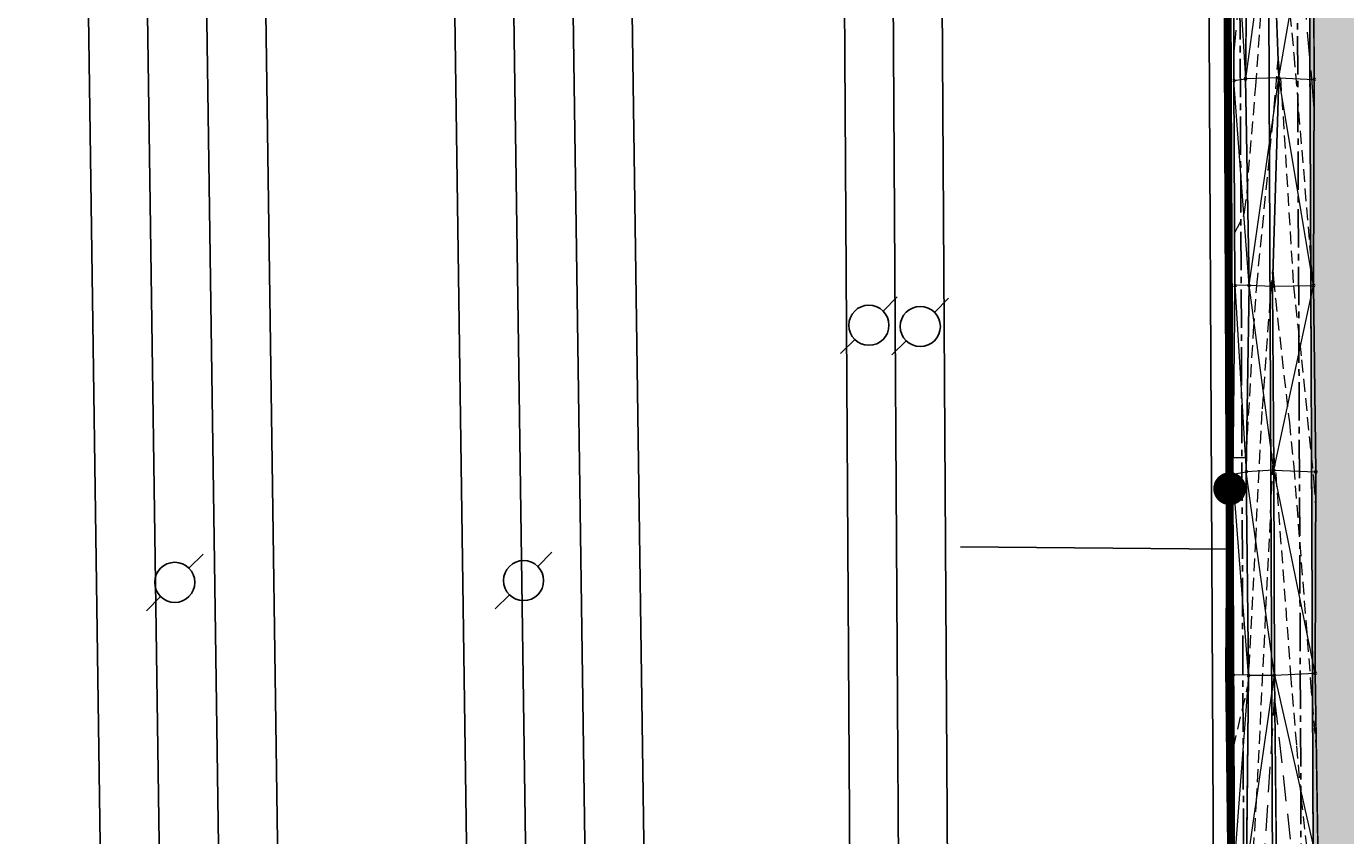
# Model space of a CAD drawing. Units: feet. Extents: x 3247394 to 3253465, y 1401159 to 1412768.
# Drawn here: x 3248177 to 3248499, y 1407550 to 1407748 of the extents above; entities that cross this region are included whole.
import ezdxf

# ---------------------------------------------------------------- set-up
doc = ezdxf.new("R2010")
doc.units = ezdxf.units.FT
doc.header["$LTSCALE"] = 25
doc.header["$MEASUREMENT"] = 0
doc.header["$PDMODE"] = 3
doc.header["$PDSIZE"] = 0.3
for name, pattern in [('_DASHED2', [0.375, 0.25, -0.125]), ('_HIDDEN2', [0.1875, 0.125, -0.0625]), ('CENTER2', [0.5625, 0.375, -0.0625, 0.0625, -0.0625]), ('HIDDEN2', [0.1025, 0.0625, -0.04])]:
    doc.linetypes.add(name, pattern=pattern)
doc.layers.get('0').update_dxf_attribs({"linetype": 'CONTINUOUS', "lineweight": 18})
for name, color, linetype in [('Bndy-Mon', 53, 'CONTINUOUS'), ('Bndy-Prop', 157, 'CONTINUOUS'), ('C-BNDY-EASE', 232, 'HIDDEN2'), ('C-DRNG-CTMT-FLOW', 2, 'CENTER2'), ('C-MTRL-GRVL', 151, 'CONTINUOUS'), ('C-ROAD-LANE', 51, 'CONTINUOUS'), ('C-TOPO-DTCH-CNTR', 163, 'SWALE_FL'), ('Etr-Fence', 92, 'FENCE'), ('Etr-Util-Elec-Obj', 22, 'CONTINUOUS'), ('Etr-Util-Elec-Oh', 22, 'ELE OHD'), ('Etr-Util-Elec-Ug', 22, 'ELE UG'), ('V-BNDY-PROP', 146, 'CONTINUOUS')]:
    doc.layers.add(name, color=color, linetype=linetype)
for name, color, linetype, lineweight in [('D-PNT-DESC', 2, 'CONTINUOUS', 13), ('D-PNT-ELEV', 1, 'CONTINUOUS', 13), ('D-PNT-NUMBER', 7, 'CONTINUOUS', 13), ('PNTDESC', 120, 'CONTINUOUS', 15), ('PNTELEV', 114, 'CONTINUOUS', 15), ('PNTNO', 7, 'CONTINUOUS', 15), ('SRF-3D POLY', 230, 'CONTINUOUS', 13), ('SRF-CONT-MAJ', 15, '_DASHED2', 13), ('SRF-CONT-MIN', 8, '_HIDDEN2', 9), ('SRF-TRIANGLE', 199, 'CONTINUOUS', 15), ('X-CRB-CONC-TBC', 6, 'CONTINUOUS', 9), ('X-CRB-TX', 2, 'CONTINUOUS', 25), ('X-PNT-TER-STRNG', 1, 'CONTINUOUS', 15), ('X-UTL-ST-TX', 2, 'CONTINUOUS', 25)]:
    doc.layers.add(name, color=color, linetype=linetype, lineweight=lineweight)
doc.layers.add('SRF-LIMITS', color=30, linetype='CONTINUOUS', lineweight=18, plot=False)
doc.styles.add('Gal-Util', font='ARIALN.TTF')
doc.styles.add('PTXT', font='IC-Romans.shx')
doc.linetypes.add('ELE OHD', pattern='A,0.2,-0.5,["OHE",Gal-Util,S=0.15,R=0,X=-0.43,Y=-0.08],1', length=1.7)
doc.linetypes.add('ELE UG', pattern='A,0.2,-0.1,["UE",Gal-Util,S=0.15,R=0,X=-0.08,Y=-0.08],-0.2,1.5', length=2)
doc.linetypes.add('FENCE', pattern='A,1,-0.125,["X",Gal-Util,S=0.15,R=0,X=-0.075,Y=-0.075],-0.125', length=1.25)
doc.linetypes.add('SWALE_FL', pattern='A,0.5,[">",Standard,S=0.1,R=0,X=-0.08,Y=-0.049],-0.0625,0,-0.0625,0,-0.0625,0,-0.0625', length=0.75)

# ---------------------------------------------------------------- blocks, each defined once
blk = doc.blocks.new('SRVPNO5')
at = {"layer": 'PNTDESC', "style": 'PTXT', "oblique": 15}
blk.add_attdef('DESC2', (1.5, -1.75), '', height=1, dxfattribs=at)
at = {"layer": 'PNTELEV', "style": 'PTXT', "oblique": 15}
blk.add_attdef('ELEV2', (1.5, -0.5), '', height=1, dxfattribs=at)
at = {"layer": 'PNTNO', "style": 'PTXT', "oblique": 15}
blk.add_attdef('PT#', (1.5, 0.75), '', height=1, dxfattribs=at)
blk = doc.blocks.new('CLH19X_PSite')
at = {"layer": 'C-MTRL-GRVL'}
h = blk.add_hatch(dxfattribs=at)
h.set_pattern_fill('HEX', color=256, scale=10)
edge = h.paths.add_edge_path()
edge.add_line((3248503.64, 1408021.01), (3248488.64, 1408020.94))
edge.add_line((3248488.64, 1408020.94), (3248492.17, 1407169.46))
edge.add_line((3248492.17, 1407169.46), (3248492.79, 1407014.11))
edge.add_arc((3248522.79, 1407014.23), 30, 180.2295, 270.2295)
edge.add_line((3248522.91, 1406984.23), (3248976.06, 1406986.04))
edge.add_arc((3248976.12, 1406971.04), 15, 81.2049, 90.2295, ccw=False)
edge.add_line((3248978.41, 1406985.87), (3248984.55, 1406999.83))
edge.add_arc((3248976.12, 1406971.04), 30, 73.6684, 90.2295)
edge.add_line((3248976, 1407001.04), (3248522.85, 1406999.23))
edge.add_arc((3248522.79, 1407014.23), 15, 180.2295, 270.2295, ccw=False)
edge.add_line((3248507.79, 1407014.17), (3248507.17, 1407169.52))
edge.add_line((3248507.17, 1407169.52), (3248503.64, 1408021.01))
at = {"layer": 'C-DRNG-CTMT-FLOW'}
blk.add_lwpolyline([(3248471.63, 1408020.87), (3248476.09, 1406976.44, 0.414136), (3248486.13, 1406966.48), (3248960.99, 1406968.38, 0.414214), (3248965.97, 1406973.4), (3248965.95, 1406977.4, 0.414214), (3248960.93, 1406982.38), (3248500.07, 1406980.54, -0.414136), (3248490.03, 1406990.49), (3248485.63, 1408020.93)], format="xyb", dxfattribs=at)
at = {"layer": 'C-ROAD-LANE'}
blk.add_lwpolyline([(3248488.64, 1408020.94), (3248492.17, 1407169.46), (3248492.79, 1407014.11, 0.414214), (3248522.91, 1406984.23), (3248976.06, 1406986.04, -0.039397), (3248978.41, 1406985.87)], format="xyb", dxfattribs=at)
at = {"layer": 'C-TOPO-DTCH-CNTR', "ltscale": 0.5, "flags": 128}
blk.add_lwpolyline([(3248478.63, 1408020.9), (3248483.05, 1406985.47, 0.414136), (3248495.1, 1406973.52)], format="xyb", dxfattribs=at)
blk = doc.blocks.new('CLH19X_PMap')
at = {"layer": 'C-BNDY-EASE'}
blk.add_lwpolyline([(3248486.92, 1408435.66), (3248492.17, 1407169.46), (3248492.91, 1406984.11), (3248975.76, 1406986.04)], dxfattribs=at)
at = {"layer": 'V-BNDY-PROP'}
blk.add_lwpolyline([(3249674.85, 1408358.29), (3249674.29, 1408493.72), (3248466.72, 1408485.48), (3248466.92, 1408435.58), (3248468.64, 1408020.86), (3248472.17, 1407169.37), (3248472.99, 1406964.03), (3248966.94, 1406966), (3249066.72, 1407192.87, -0.295086), (3249615.28, 1407554.27), (3249806.6, 1407555.93)], format="xyb", dxfattribs=at)
blk = doc.blocks.new('SPT20')
at = {"color": 0, "linetype": 'Continuous'}
for p, q in [((0.53, 0.53), (0.265, 0.265)), ((-0.265, -0.265), (-0.53, -0.53))]:
    blk.add_line(p, q, dxfattribs=at)
blk.add_circle((0, 0), 0.375, dxfattribs=at)
blk = doc.blocks.new('Elec-Util-Pp-Etr')
at = {"xscale": 8.69194448928918, "yscale": 8.69194448928918, "zscale": 3.476777795715671}
blk.add_blockref('SPT20', (0, 0), dxfattribs=at)
blk = doc.blocks.new('SPT5')
at = {"color": 0, "linetype": 'ByBlock', "const_width": 0.5, "flags": 128}
blk.add_lwpolyline([(-0.25, 0, 1), (0.25, 0, 1)], format="xyb", close=True, dxfattribs=at)
blk = doc.blocks.new('A$C90b76cd2')
at = {"layer": 'Bndy-Prop', "const_width": 2}
blk.add_lwpolyline([(3248966.94, 1406966), (3248472.99, 1406964.03), (3248472.17, 1407169.37), (3248466.72, 1408485.48), (3251105.65, 1408503.47), (3251109.54, 1407883.96), (3250993.41, 1407883.22, 0.109864), (3250737.35, 1407824.56), (3250284.38, 1407609.06, -0.109281), (3250063.38, 1407558.16), (3249615.28, 1407554.27, 0.295086), (3249066.72, 1407192.87)], format="xyb", close=True, dxfattribs=at)
at = {"layer": 'Etr-Fence', "ltscale": 0.33, "flags": 128}
for points in [[(3248469.42, 1407985.07), (3248469.41, 1407894.34), (3248469.78, 1407835.75), (3248470.03, 1407764.29), (3248470.43, 1407687.04), (3248470.83, 1407591.64), (3248470.97, 1407519.02), (3248471.32, 1407440.39)], [(3248469.56, 1407620.04), (3248468.52, 1407934.61), (3248424.14, 1407935.11)], [(3248470.86, 1407345.93), (3248471.12, 1407364.88), (3248470.35, 1407441.13), (3248470.18, 1407517.98), (3248469.32, 1407591.34), (3248469.56, 1407620.04), (3248404.66, 1407620.65)]]:
    blk.add_lwpolyline(points, dxfattribs=at)
at = {"layer": 'Etr-Util-Elec-Oh', "ltscale": 0.333, "flags": 128}
for points in [[(3248177.12, 1408824.01), (3248198.17, 1407328.9), (3248205.18, 1406715.76), (3248207.98, 1406464.35)], [(3248191.53, 1408824.21), (3248212.57, 1407329.09), (3248219.59, 1406715.92), (3248222.39, 1406464.51)], [(3248205.93, 1408824.41), (3248226.98, 1407329.27), (3248233.99, 1406716.09), (3248236.79, 1406464.67)], [(3248220.34, 1408824.61), (3248241.39, 1407329.46), (3248248.4, 1406716.25), (3248251.2, 1406464.83)], [(3248266.38, 1408824.01), (3248287.43, 1407328.9), (3248294.44, 1406715.76), (3248297.24, 1406464.35)], [(3248280.79, 1408824.21), (3248301.84, 1407329.09), (3248308.85, 1406715.92), (3248311.65, 1406464.51)], [(3248295.19, 1408824.41), (3248316.24, 1407329.27), (3248323.26, 1406716.09), (3248326.05, 1406464.67)], [(3248309.6, 1408824.61), (3248330.65, 1407329.46), (3248337.66, 1406716.25), (3248340.46, 1406464.83)], [(3248383.76, 1406559.83), (3248376.9, 1407674.26), (3248373.25, 1408269.1), (3248369.64, 1408820.99)], [(3248395.67, 1406560.19), (3248388.81, 1407674.33), (3248385.16, 1408269.17), (3248381.54, 1408821.07)], [(3248407.57, 1406560.55), (3248400.71, 1407674.41), (3248397.06, 1408269.25), (3248393.44, 1408821.14)]]:
    blk.add_lwpolyline(points, dxfattribs=at)
at = {"layer": 'Etr-Util-Elec-Ug', "ltscale": 0.5}
blk.add_lwpolyline([(3248469.44, 1406747.69), (3248468.82, 1407042.61), (3248464.46, 1407906.75), (3248464.44, 1408518.71)], dxfattribs=at)
at = {"layer": 'Bndy-Mon', "xscale": 8, "yscale": 8, "zscale": 3.96832263085887}
blk.add_blockref('SPT5', (3248470.27, 1407634.81), dxfattribs=at)
at = {"layer": 'Etr-Util-Elec-Obj', "xscale": 1.5, "yscale": 1.5}
for p in [(3248382.37, 1407674.66), (3248394.89, 1407674.35), (3248213.28, 1407611.97), (3248298.25, 1407612.4)]:
    blk.add_blockref('Elec-Util-Pp-Etr', p, dxfattribs=at)

msp = doc.modelspace()

# ---------------------------------------------------------------- linework, layer by layer
at = {"layer": 'SRF-3D POLY'}
for points in [[(3248469.42, 1408166.65, 6974.1), (3248469.64, 1408113.84, 6972.84), (3248469.73, 1408060.55, 6971.59), (3248470.2, 1408004.48, 6970.23), (3248470.25, 1407955.84, 6969.22), (3248470.75, 1407894.47, 6967.89), (3248470.62, 1407836.54, 6966.61), (3248471.21, 1407782.61, 6965.61), (3248471.3, 1407734.29, 6964.91), (3248471.54, 1407684.35, 6963.69), (3248471.06, 1407638.38, 6962.93), (3248471.08, 1407589.43, 6962.29), (3248471.31, 1407542.59, 6961.53), (3248471.68, 1407487.27, 6960.47), (3248471.81, 1407437.02, 6959.63), (3248471.99, 1407383.54, 6958.62), (3248472.1, 1407337.38, 6957.72), (3248472.44, 1407283.93, 6956.24)], [(3248471.66, 1408167.03, 6973.54), (3248472.17, 1408113.55, 6972.35), (3248472.38, 1408061.09, 6971.21), (3248473.75, 1408004.7, 6970.28), (3248474.3, 1407956.15, 6969.23), (3248474.86, 1407894.13, 6967.75), (3248474.92, 1407836.7, 6966.52), (3248474.69, 1407782.52, 6965.52), (3248474.11, 1407734.76, 6964.53), (3248474.99, 1407684.44, 6963.53), (3248474.3, 1407638.96, 6962.94), (3248474.84, 1407589.32, 6962.03), (3248474.36, 1407542.17, 6961.5), (3248474.36, 1407487.03, 6960.39), (3248475.09, 1407437.21, 6959.44), (3248475.51, 1407383.72, 6958.46), (3248475.53, 1407337.13, 6957.67), (3248475.92, 1407284.1, 6956.34)], [(3248479.33, 1408167.17, 6971.73), (3248479.41, 1408113.9, 6970.72), (3248480.37, 1408061.33, 6969.74), (3248479.57, 1408005.2, 6968.7), (3248480.61, 1407956.31, 6967.63), (3248480.05, 1407894.63, 6966.35), (3248481.12, 1407836.64, 6965.07), (3248480.49, 1407782.39, 6963.94), (3248482.23, 1407734.96, 6962.9), (3248480.69, 1407684.21, 6961.92), (3248480.99, 1407639.33, 6960.91), (3248481.16, 1407589.31, 6960.16), (3248481.66, 1407542, 6958.89), (3248481.96, 1407487.42, 6957.91), (3248482.79, 1407437.13, 6956.8), (3248483.03, 1407384.75, 6955.72), (3248483.91, 1407336.97, 6954.71), (3248483.53, 1407283.93, 6953.73)], [(3248488.97, 1408166.87, 6974.52), (3248488.36, 1408114.26, 6973.33), (3248489.4, 1408060.98, 6972.32), (3248489.19, 1408005.5, 6971.19), (3248489.38, 1407955.41, 6969.68), (3248489.49, 1407894.86, 6968.39), (3248490.28, 1407836.5, 6967.34), (3248490.57, 1407782.93, 6966.28), (3248490.87, 1407734.59, 6965.17), (3248490.68, 1407684.36, 6964.04), (3248491.26, 1407638.96, 6963.16), (3248491.08, 1407589.82, 6962.28), (3248491.84, 1407542.18, 6961.59), (3248493.23, 1407487.61, 6960.54), (3248492.68, 1407436.88, 6959.46), (3248493.2, 1407383.79, 6958.32), (3248491.99, 1407336.52, 6957.04), (3248492.95, 1407284.26, 6956.31)]]:
    msp.add_polyline3d(points, dxfattribs=at)
at = {"layer": 'SRF-CONT-MAJ'}
for points, elevation in [([(3248471.29, 1407740.39), (3248472.11, 1407749.13), (3248472.85, 1407755.54), (3248473.21, 1407756.1), (3248474.35, 1407757.3), (3248481.08, 1407833.26), (3248484.75, 1407786.1), (3248485.26, 1407780.75), (3248487.42, 1407764.78), (3248490.3, 1407733.76), (3248490.84, 1407727.13)], 6965), ([(3248471.75, 1407459.09), (3248472.97, 1407461.03), (3248474.66, 1407466.42), (3248475.31, 1407482.14), (3248477.42, 1407517.21), (3248478.55, 1407542.07), (3248481.22, 1407583.51), (3248486.24, 1407538.2), (3248488.74, 1407512.81), (3248489.84, 1407500.77), (3248490.82, 1407488.71), (3248491.73, 1407480.34), (3248492.96, 1407462.19)], 6960)]:
    msp.add_lwpolyline(points, dxfattribs=dict(at, elevation=elevation))
at = {"layer": 'SRF-CONT-MIN'}
for points, elevation in [([(3248471.48, 1407697.12), (3248473.61, 1407701.17), (3248473.88, 1407702.23), (3248474.49, 1407707.22), (3248476.62, 1407732.99), (3248479.87, 1407777.82), (3248480.52, 1407785.12), (3248480.63, 1407783.56), (3248484.95, 1407750.59), (3248485.9, 1407740.73), (3248490.71, 1407682.38)], 6964), ([(3248471.1, 1407642.38), (3248473.89, 1407642.44), (3248474.16, 1407642.56), (3248474.35, 1407643.31), (3248476.06, 1407673.19), (3248476.86, 1407684.36), (3248481.13, 1407727.63), (3248482.05, 1407739.47), (3248482.62, 1407734.94), (3248483.28, 1407725.58), (3248485.78, 1407684.29), (3248487.8, 1407666.22), (3248490.75, 1407636.41), (3248491.23, 1407630.08)], 6963), ([(3248471.17, 1407571.6), (3248474.64, 1407586.5), (3248474.78, 1407586.58), (3248476.62, 1407622.17), (3248477.51, 1407641.14), (3248478.25, 1407654.29), (3248480.29, 1407682.55), (3248480.82, 1407688.26), (3248480.95, 1407685.93), (3248481.4, 1407681.14), (3248484.8, 1407650.94), (3248485.88, 1407640.17), (3248489.97, 1407587.54), (3248491.39, 1407570.52)], 6962), ([(3248471.49, 1407514.99), (3248472.96, 1407515.43), (3248473.23, 1407515.66), (3248474.36, 1407517.22), (3248475.46, 1407535.34), (3248476.05, 1407546.67), (3248476.83, 1407558.59), (3248480.96, 1407643.43), (3248481.48, 1407638.45), (3248485.11, 1407589.51), (3248486.53, 1407572.12), (3248487.64, 1407559.58), (3248489.17, 1407546.1), (3248492.62, 1407511.46)], 6961)]:
    msp.add_lwpolyline(points, dxfattribs=dict(at, elevation=elevation))
at = {"layer": 'SRF-LIMITS', "elevation": 6947.34}
for points in [[(3248472.44, 1407283.93), (3248472.1, 1407337.38), (3248471.99, 1407383.54), (3248471.81, 1407437.02), (3248471.68, 1407487.27), (3248471.31, 1407542.59), (3248471.08, 1407589.43), (3248471.06, 1407638.38), (3248471.54, 1407684.35), (3248471.3, 1407734.29), (3248471.21, 1407782.61), (3248470.62, 1407836.54), (3248470.75, 1407894.47), (3248470.25, 1407955.84), (3248470.2, 1408004.48), (3248469.73, 1408060.55), (3248469.64, 1408113.84), (3248469.42, 1408166.65)], [(3248488.97, 1408166.87), (3248488.36, 1408114.26), (3248489.4, 1408060.98), (3248489.19, 1408005.5), (3248489.38, 1407955.41), (3248489.49, 1407894.86), (3248490.28, 1407836.5), (3248490.57, 1407782.93), (3248490.87, 1407734.59), (3248490.68, 1407684.36), (3248491.26, 1407638.96), (3248491.08, 1407589.82), (3248491.84, 1407542.18), (3248493.23, 1407487.61), (3248492.68, 1407436.88), (3248493.2, 1407383.79), (3248491.99, 1407336.52), (3248492.95, 1407284.26)]]:
    msp.add_lwpolyline(points, dxfattribs=at)
at = {"layer": 'SRF-TRIANGLE'}
for p, q in [((3248471.3, 1407734.29, 6964.91), (3248471.21, 1407782.61, 6965.61)), ((3248471.21, 1407782.61, 6965.61), (3248474.11, 1407734.76, 6964.53)), ((3248474.11, 1407734.76, 6964.53), (3248474.69, 1407782.52, 6965.52)), ((3248480.49, 1407782.39, 6963.94), (3248474.11, 1407734.76, 6964.53)), ((3248482.23, 1407734.96, 6962.9), (3248480.49, 1407782.39, 6963.94)), ((3248482.23, 1407734.96, 6962.9), (3248490.57, 1407782.93, 6966.28)), ((3248490.87, 1407734.59, 6965.17), (3248490.57, 1407782.93, 6966.28)), ((3248471.3, 1407734.29, 6964.91), (3248474.11, 1407734.76, 6964.53)), ((3248471.54, 1407684.35, 6963.69), (3248471.3, 1407734.29, 6964.91)), ((3248474.99, 1407684.44, 6963.53), (3248471.3, 1407734.29, 6964.91)), ((3248482.23, 1407734.96, 6962.9), (3248474.11, 1407734.76, 6964.53)), ((3248474.99, 1407684.44, 6963.53), (3248474.11, 1407734.76, 6964.53)), ((3248474.99, 1407684.44, 6963.53), (3248482.23, 1407734.96, 6962.9)), ((3248480.69, 1407684.21, 6961.92), (3248482.23, 1407734.96, 6962.9)), ((3248490.68, 1407684.36, 6964.04), (3248482.23, 1407734.96, 6962.9)), ((3248482.23, 1407734.96, 6962.9), (3248490.87, 1407734.59, 6965.17)), ((3248490.68, 1407684.36, 6964.04), (3248490.87, 1407734.59, 6965.17)), ((3248471.06, 1407638.38, 6962.93), (3248471.54, 1407684.35, 6963.69)), ((3248474.99, 1407684.44, 6963.53), (3248471.54, 1407684.35, 6963.69)), ((3248471.54, 1407684.35, 6963.69), (3248474.3, 1407638.96, 6962.94)), ((3248474.3, 1407638.96, 6962.94), (3248474.99, 1407684.44, 6963.53)), ((3248480.99, 1407639.33, 6960.91), (3248474.99, 1407684.44, 6963.53)), ((3248474.99, 1407684.44, 6963.53), (3248480.69, 1407684.21, 6961.92)), ((3248480.69, 1407684.21, 6961.92), (3248490.68, 1407684.36, 6964.04)), ((3248480.99, 1407639.33, 6960.91), (3248480.69, 1407684.21, 6961.92)), ((3248480.99, 1407639.33, 6960.91), (3248490.68, 1407684.36, 6964.04)), ((3248491.26, 1407638.96, 6963.16), (3248490.68, 1407684.36, 6964.04)), ((3248471.06, 1407638.38, 6962.93), (3248474.3, 1407638.96, 6962.94)), ((3248471.08, 1407589.43, 6962.29), (3248471.06, 1407638.38, 6962.93)), ((3248474.84, 1407589.32, 6962.03), (3248471.06, 1407638.38, 6962.93)), ((3248480.99, 1407639.33, 6960.91), (3248474.3, 1407638.96, 6962.94)), ((3248474.84, 1407589.32, 6962.03), (3248474.3, 1407638.96, 6962.94)), ((3248481.16, 1407589.31, 6960.16), (3248474.3, 1407638.96, 6962.94)), ((3248481.16, 1407589.31, 6960.16), (3248480.99, 1407639.33, 6960.91)), ((3248491.08, 1407589.82, 6962.28), (3248480.99, 1407639.33, 6960.91)), ((3248480.99, 1407639.33, 6960.91), (3248491.26, 1407638.96, 6963.16)), ((3248491.08, 1407589.82, 6962.28), (3248491.26, 1407638.96, 6963.16)), ((3248471.31, 1407542.59, 6961.53), (3248471.08, 1407589.43, 6962.29)), ((3248474.84, 1407589.32, 6962.03), (3248471.08, 1407589.43, 6962.29)), ((3248474.84, 1407589.32, 6962.03), (3248471.31, 1407542.59, 6961.53)), ((3248474.36, 1407542.17, 6961.5), (3248474.84, 1407589.32, 6962.03)), ((3248474.36, 1407542.17, 6961.5), (3248481.16, 1407589.31, 6960.16)), ((3248474.84, 1407589.32, 6962.03), (3248481.16, 1407589.31, 6960.16)), ((3248481.16, 1407589.31, 6960.16), (3248491.08, 1407589.82, 6962.28)), ((3248481.66, 1407542, 6958.89), (3248481.16, 1407589.31, 6960.16)), ((3248481.16, 1407589.31, 6960.16), (3248491.84, 1407542.18, 6961.59)), ((3248491.84, 1407542.18, 6961.59), (3248491.08, 1407589.82, 6962.28))]:
    msp.add_line(p, q, dxfattribs=at)
at = {"layer": 'X-CRB-CONC-TBC', "flags": 128}
for points in [[(3249149.79, 1406916.06), (3249161.88, 1406943.76), (3249170.09, 1406962.29), (3249171.44, 1406965.45), (3249171.79, 1406966.69, 0.067591), (3249172.75, 1406972.3, 0), (3249172.76, 1406973.4, 0.087358), (3249170.65, 1406980.81, 0.051323), (3249168.23, 1406984.71, 0.040259), (3249163.23, 1406988.93, 0), (3249159.22, 1406991.11), (3249144.85, 1406997.38), (3249116.99, 1407009.62), (3249103.46, 1407015.48), (3249088.96, 1407022.02, 0.043599), (3249084.42, 1407023.5, 0.010787), (3249083.26, 1407023.74, 0.045763), (3249076.15, 1407023.77, 0.134125), (3249064.17, 1407019.11, 0.108627), (3249059.54, 1407014.13, 0.068079), (3249056.77, 1407009.58)], [(3249175.02, 1407022.01, 0), (3249177.49, 1407021.25, 0.050172)], [(3249656.63, 1407470.3, 0), (3249656.29, 1407471.89, 0.064664)]]:
    msp.add_lwpolyline(points, format="xyb", dxfattribs=at)
at = {"layer": 'X-CRB-TX', "flags": 128}
msp.add_lwpolyline([(3248886.46, 1407897.63), (3248911.76, 1407908.3), (3248922.48, 1407912.85), (3248948.96, 1407923.99), (3248975.92, 1407935.43), (3249010.74, 1407950.05), (3249018.85, 1407953.62), (3249023.64, 1407955.66), (3249032.4, 1407959.44), (3249038.17, 1407961.74), (3249066.04, 1407973.52), (3249093.92, 1407985.23), (3249110.5, 1407992.25), (3249112.04, 1407992.82, 0), (3249113.46, 1407993.2, -0.033848), (3249120.06, 1407993.75, -0.082842), (3249125.48, 1407992.5, -0.073039)], format="xyb", dxfattribs=at)
at = {"layer": 'X-PNT-TER-STRNG'}
for p in [(3248471.3, 1407734.29, 6964.91), (3248474.11, 1407734.76, 6964.53), (3248482.23, 1407734.96, 6962.9), (3248490.87, 1407734.59, 6965.17), (3248471.54, 1407684.35, 6963.69), (3248474.99, 1407684.44, 6963.53), (3248480.69, 1407684.21, 6961.92), (3248490.68, 1407684.36, 6964.04), (3248471.06, 1407638.38, 6962.93), (3248474.3, 1407638.96, 6962.94), (3248480.99, 1407639.33, 6960.91), (3248491.26, 1407638.96, 6963.16), (3248471.08, 1407589.43, 6962.29), (3248474.84, 1407589.32, 6962.03), (3248481.16, 1407589.31, 6960.16), (3248491.08, 1407589.82, 6962.28)]:
    msp.add_point(p, dxfattribs=at)

# ---------------------------------------------------------------- block references
ref = msp.add_blockref('SRVPNO5', (3248471.3, 1407734.29, 6964.91), dxfattribs=dict(at, xscale=0.1, yscale=0.1, zscale=0.1))
ref.add_attrib('PT#', '53712', (3248471.45, 1407734.36, 6964.91), dxfattribs={"layer": 'D-PNT-NUMBER', "height": 0.1, "style": 'PTXT', "oblique": 15})
ref.add_attrib('ELEV2', '6964.91', (3248471.45, 1407734.24, 6964.91), dxfattribs={"layer": 'D-PNT-ELEV', "height": 0.1, "style": 'PTXT', "oblique": 15})
ref.add_attrib('DESC2', '99012', (3248471.45, 1407734.11, 6964.91), dxfattribs={"layer": 'D-PNT-DESC', "height": 0.1, "style": 'PTXT', "oblique": 15})
ref = msp.add_blockref('SRVPNO5', (3248474.11, 1407734.76, 6964.53), dxfattribs=dict(at, xscale=0.1, yscale=0.1, zscale=0.1))
ref.add_attrib('PT#', '53713', (3248474.26, 1407734.84, 6964.53), dxfattribs={"layer": 'D-PNT-NUMBER', "height": 0.1, "style": 'PTXT', "oblique": 15})
ref.add_attrib('ELEV2', '6964.53', (3248474.26, 1407734.71, 6964.53), dxfattribs={"layer": 'D-PNT-ELEV', "height": 0.1, "style": 'PTXT', "oblique": 15})
ref.add_attrib('DESC2', '99013', (3248474.26, 1407734.59, 6964.53), dxfattribs={"layer": 'D-PNT-DESC', "height": 0.1, "style": 'PTXT', "oblique": 15})
ref = msp.add_blockref('SRVPNO5', (3248482.23, 1407734.96, 6962.9), dxfattribs=dict(at, xscale=0.1, yscale=0.1, zscale=0.1))
ref.add_attrib('PT#', '53714', (3248482.38, 1407735.04, 6962.9), dxfattribs={"layer": 'D-PNT-NUMBER', "height": 0.1, "style": 'PTXT', "oblique": 15})
ref.add_attrib('ELEV2', '6962.90', (3248482.38, 1407734.91, 6962.9), dxfattribs={"layer": 'D-PNT-ELEV', "height": 0.1, "style": 'PTXT', "oblique": 15})
ref.add_attrib('DESC2', '99011', (3248482.38, 1407734.79, 6962.9), dxfattribs={"layer": 'D-PNT-DESC', "height": 0.1, "style": 'PTXT', "oblique": 15})
ref = msp.add_blockref('SRVPNO5', (3248490.87, 1407734.59, 6965.17), dxfattribs=dict(at, xscale=0.1, yscale=0.1, zscale=0.1))
ref.add_attrib('PT#', '53715', (3248491.02, 1407734.66, 6965.17), dxfattribs={"layer": 'D-PNT-NUMBER', "height": 0.1, "style": 'PTXT', "oblique": 15})
ref.add_attrib('ELEV2', '6965.17', (3248491.02, 1407734.54, 6965.17), dxfattribs={"layer": 'D-PNT-ELEV', "height": 0.1, "style": 'PTXT', "oblique": 15})
ref.add_attrib('DESC2', '9901', (3248491.02, 1407734.41, 6965.17), dxfattribs={"layer": 'D-PNT-DESC', "height": 0.1, "style": 'PTXT', "oblique": 15})
ref = msp.add_blockref('SRVPNO5', (3248471.54, 1407684.35, 6963.69), dxfattribs=dict(at, xscale=0.1, yscale=0.1, zscale=0.1))
ref.add_attrib('PT#', '53719', (3248471.69, 1407684.42, 6963.69), dxfattribs={"layer": 'D-PNT-NUMBER', "height": 0.1, "style": 'PTXT', "oblique": 15})
ref.add_attrib('ELEV2', '6963.69', (3248471.69, 1407684.3, 6963.69), dxfattribs={"layer": 'D-PNT-ELEV', "height": 0.1, "style": 'PTXT', "oblique": 15})
ref.add_attrib('DESC2', '99012', (3248471.69, 1407684.17, 6963.69), dxfattribs={"layer": 'D-PNT-DESC', "height": 0.1, "style": 'PTXT', "oblique": 15})
ref = msp.add_blockref('SRVPNO5', (3248474.99, 1407684.44, 6963.53), dxfattribs=dict(at, xscale=0.1, yscale=0.1, zscale=0.1))
ref.add_attrib('PT#', '53718', (3248475.14, 1407684.51, 6963.53), dxfattribs={"layer": 'D-PNT-NUMBER', "height": 0.1, "style": 'PTXT', "oblique": 15})
ref.add_attrib('ELEV2', '6963.53', (3248475.14, 1407684.39, 6963.53), dxfattribs={"layer": 'D-PNT-ELEV', "height": 0.1, "style": 'PTXT', "oblique": 15})
ref.add_attrib('DESC2', '99013', (3248475.14, 1407684.26, 6963.53), dxfattribs={"layer": 'D-PNT-DESC', "height": 0.1, "style": 'PTXT', "oblique": 15})
ref = msp.add_blockref('SRVPNO5', (3248480.69, 1407684.21, 6961.92), dxfattribs=dict(at, xscale=0.1, yscale=0.1, zscale=0.1))
ref.add_attrib('PT#', '53717', (3248480.84, 1407684.28, 6961.92), dxfattribs={"layer": 'D-PNT-NUMBER', "height": 0.1, "style": 'PTXT', "oblique": 15})
ref.add_attrib('ELEV2', '6961.92', (3248480.84, 1407684.16, 6961.92), dxfattribs={"layer": 'D-PNT-ELEV', "height": 0.1, "style": 'PTXT', "oblique": 15})
ref.add_attrib('DESC2', '99011', (3248480.84, 1407684.03, 6961.92), dxfattribs={"layer": 'D-PNT-DESC', "height": 0.1, "style": 'PTXT', "oblique": 15})
ref = msp.add_blockref('SRVPNO5', (3248490.68, 1407684.36, 6964.04), dxfattribs=dict(at, xscale=0.1, yscale=0.1, zscale=0.1))
ref.add_attrib('PT#', '53716', (3248490.83, 1407684.44, 6964.04), dxfattribs={"layer": 'D-PNT-NUMBER', "height": 0.1, "style": 'PTXT', "oblique": 15})
ref.add_attrib('ELEV2', '6964.04', (3248490.83, 1407684.31, 6964.04), dxfattribs={"layer": 'D-PNT-ELEV', "height": 0.1, "style": 'PTXT', "oblique": 15})
ref.add_attrib('DESC2', '9901', (3248490.83, 1407684.19, 6964.04), dxfattribs={"layer": 'D-PNT-DESC', "height": 0.1, "style": 'PTXT', "oblique": 15})
ref = msp.add_blockref('SRVPNO5', (3248471.06, 1407638.38, 6962.93), dxfattribs=dict(at, xscale=0.1, yscale=0.1, zscale=0.1))
ref.add_attrib('PT#', '53720', (3248471.21, 1407638.46, 6962.93), dxfattribs={"layer": 'D-PNT-NUMBER', "height": 0.1, "style": 'PTXT', "oblique": 15})
ref.add_attrib('ELEV2', '6962.93', (3248471.21, 1407638.33, 6962.93), dxfattribs={"layer": 'D-PNT-ELEV', "height": 0.1, "style": 'PTXT', "oblique": 15})
ref.add_attrib('DESC2', '99012', (3248471.21, 1407638.21, 6962.93), dxfattribs={"layer": 'D-PNT-DESC', "height": 0.1, "style": 'PTXT', "oblique": 15})
ref = msp.add_blockref('SRVPNO5', (3248474.3, 1407638.96, 6962.94), dxfattribs=dict(at, xscale=0.1, yscale=0.1, zscale=0.1))
ref.add_attrib('PT#', '53721', (3248474.45, 1407639.04, 6962.94), dxfattribs={"layer": 'D-PNT-NUMBER', "height": 0.1, "style": 'PTXT', "oblique": 15})
ref.add_attrib('ELEV2', '6962.94', (3248474.45, 1407638.91, 6962.94), dxfattribs={"layer": 'D-PNT-ELEV', "height": 0.1, "style": 'PTXT', "oblique": 15})
ref.add_attrib('DESC2', '99013', (3248474.45, 1407638.79, 6962.94), dxfattribs={"layer": 'D-PNT-DESC', "height": 0.1, "style": 'PTXT', "oblique": 15})
ref = msp.add_blockref('SRVPNO5', (3248480.99, 1407639.33, 6960.91), dxfattribs=dict(at, xscale=0.1, yscale=0.1, zscale=0.1))
ref.add_attrib('PT#', '53722', (3248481.14, 1407639.4, 6960.91), dxfattribs={"layer": 'D-PNT-NUMBER', "height": 0.1, "style": 'PTXT', "oblique": 15})
ref.add_attrib('ELEV2', '6960.91', (3248481.14, 1407639.28, 6960.91), dxfattribs={"layer": 'D-PNT-ELEV', "height": 0.1, "style": 'PTXT', "oblique": 15})
ref.add_attrib('DESC2', '99011', (3248481.14, 1407639.15, 6960.91), dxfattribs={"layer": 'D-PNT-DESC', "height": 0.1, "style": 'PTXT', "oblique": 15})
ref = msp.add_blockref('SRVPNO5', (3248491.26, 1407638.96, 6963.16), dxfattribs=dict(at, xscale=0.1, yscale=0.1, zscale=0.1))
ref.add_attrib('PT#', '53723', (3248491.41, 1407639.03, 6963.16), dxfattribs={"layer": 'D-PNT-NUMBER', "height": 0.1, "style": 'PTXT', "oblique": 15})
ref.add_attrib('ELEV2', '6963.16', (3248491.41, 1407638.91, 6963.16), dxfattribs={"layer": 'D-PNT-ELEV', "height": 0.1, "style": 'PTXT', "oblique": 15})
ref.add_attrib('DESC2', '9901', (3248491.41, 1407638.78, 6963.16), dxfattribs={"layer": 'D-PNT-DESC', "height": 0.1, "style": 'PTXT', "oblique": 15})
ref = msp.add_blockref('SRVPNO5', (3248471.08, 1407589.43, 6962.29), dxfattribs=dict(at, xscale=0.1, yscale=0.1, zscale=0.1))
ref.add_attrib('PT#', '53727', (3248471.23, 1407589.5, 6962.29), dxfattribs={"layer": 'D-PNT-NUMBER', "height": 0.1, "style": 'PTXT', "oblique": 15})
ref.add_attrib('ELEV2', '6962.29', (3248471.23, 1407589.38, 6962.29), dxfattribs={"layer": 'D-PNT-ELEV', "height": 0.1, "style": 'PTXT', "oblique": 15})
ref.add_attrib('DESC2', '99012', (3248471.23, 1407589.25, 6962.29), dxfattribs={"layer": 'D-PNT-DESC', "height": 0.1, "style": 'PTXT', "oblique": 15})
ref = msp.add_blockref('SRVPNO5', (3248474.84, 1407589.32, 6962.03), dxfattribs=dict(at, xscale=0.1, yscale=0.1, zscale=0.1))
ref.add_attrib('PT#', '53726', (3248474.99, 1407589.39, 6962.03), dxfattribs={"layer": 'D-PNT-NUMBER', "height": 0.1, "style": 'PTXT', "oblique": 15})
ref.add_attrib('ELEV2', '6962.03', (3248474.99, 1407589.27, 6962.03), dxfattribs={"layer": 'D-PNT-ELEV', "height": 0.1, "style": 'PTXT', "oblique": 15})
ref.add_attrib('DESC2', '99013', (3248474.99, 1407589.14, 6962.03), dxfattribs={"layer": 'D-PNT-DESC', "height": 0.1, "style": 'PTXT', "oblique": 15})
ref = msp.add_blockref('SRVPNO5', (3248481.16, 1407589.31, 6960.16), dxfattribs=dict(at, xscale=0.1, yscale=0.1, zscale=0.1))
ref.add_attrib('PT#', '53725', (3248481.31, 1407589.38, 6960.16), dxfattribs={"layer": 'D-PNT-NUMBER', "height": 0.1, "style": 'PTXT', "oblique": 15})
ref.add_attrib('ELEV2', '6960.16', (3248481.31, 1407589.26, 6960.16), dxfattribs={"layer": 'D-PNT-ELEV', "height": 0.1, "style": 'PTXT', "oblique": 15})
ref.add_attrib('DESC2', '99011', (3248481.31, 1407589.13, 6960.16), dxfattribs={"layer": 'D-PNT-DESC', "height": 0.1, "style": 'PTXT', "oblique": 15})
ref = msp.add_blockref('SRVPNO5', (3248491.08, 1407589.82, 6962.28), dxfattribs=dict(at, xscale=0.1, yscale=0.1, zscale=0.1))
ref.add_attrib('PT#', '53724', (3248491.23, 1407589.89, 6962.28), dxfattribs={"layer": 'D-PNT-NUMBER', "height": 0.1, "style": 'PTXT', "oblique": 15})
ref.add_attrib('ELEV2', '6962.28', (3248491.23, 1407589.77, 6962.28), dxfattribs={"layer": 'D-PNT-ELEV', "height": 0.1, "style": 'PTXT', "oblique": 15})
ref.add_attrib('DESC2', '9901', (3248491.23, 1407589.64, 6962.28), dxfattribs={"layer": 'D-PNT-DESC', "height": 0.1, "style": 'PTXT', "oblique": 15})
at = {"layer": 'X-UTL-ST-TX'}
for name in ['CLH19X_PMap', 'CLH19X_PSite']:
    msp.add_blockref(name, (0, 0), dxfattribs=at)

# ---------------------------------------------------------------- next in the draw order: block references
msp.add_blockref('A$C90b76cd2', (0, 0), dxfattribs=at)

doc.saveas('drawing.dxf')
